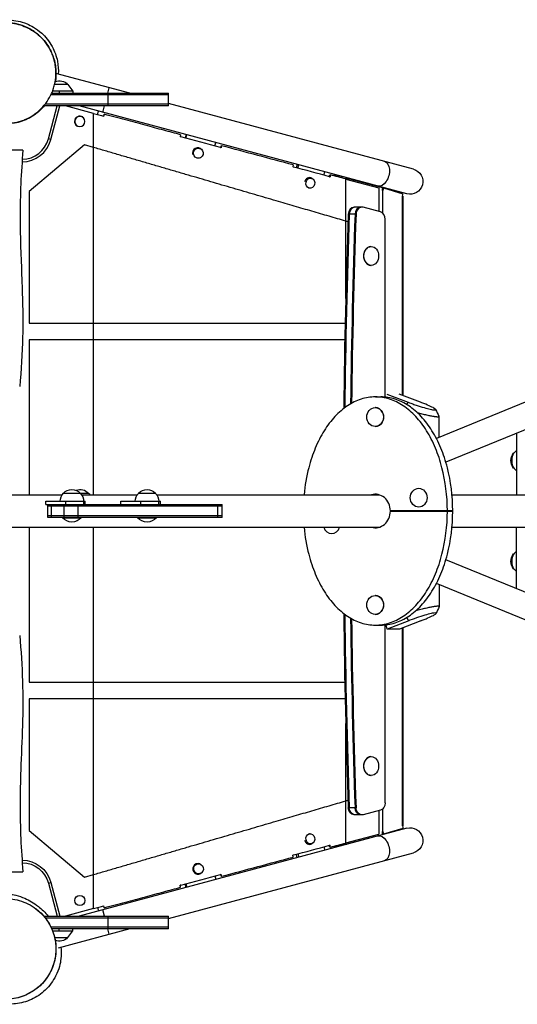
# Model space of a CAD drawing. Units: millimetres. Extents: x -1828 to 4139, y -504 to 1385.
# Drawn here: x 21 to 763, y -82 to 1385 of the extents above; entities that cross this region are included whole.
import ezdxf

# ---------------------------------------------------------------- set-up
doc = ezdxf.new("R2010")
doc.units = ezdxf.units.MM
doc.header["$LTSCALE"] = 20
doc.layers.add('2d', color=230, linetype='Continuous')

msp = doc.modelspace()

# ---------------------------------------------------------------- linework, layer by layer
at = {"layer": '2d'}
for p, q in [((75, 1304.6), (75, 1304.6)), ((185.4, 1275), (75.1, 1304.5)), ((100, 1278), (70, 1278)), ((73, 1288), (73, 1288)), ((92.8, 1288), (73.1, 1288)), ((80, 1278), (80, 1275)), ((92.8, 1288), (100, 1278)), ((100, 1278), (100, 1275)), ((152.4, 1275), (154.6, 1283.2)), ((242.7, 1272.5), (67.7, 1272.5)), ((68.8, 1275), (242.7, 1275)), ((152.7, 1256), (152.7, 1275)), ((242.7, 1256), (242.7, 1275)), ((242.7, 1256), (56.9, 1256)), ((242.7, 1258.5), (58.9, 1258.5)), ((63.7, 1206.9), (76.8, 1256)), ((67.5, 1205.9), (81, 1256)), ((131, 1244.8), (89.1, 1256)), ((92.8, 1255), (93, 1256)), ((597.9, 1125.1), (109.5, 1256)), ((137.2, 1243.1), (138.6, 1248.2)), ((144.8, 1246.5), (147.3, 1256)), ((607.8, 1161.8), (242.7, 1259.6)), ((131, 676.7), (131, 1244.8)), ((67.5, 1205.9), (63.7, 1206.9)), ((268.9, 1213.3), (267.6, 1208.2)), ((268.7, 1207.9), (270, 1213)), ((25.9, 1190), (-24, 1190)), ((117.8, 1198), (35, 1128.5)), ((131, 1194.2), (117.8, 1198)), ((293.1, 1190.2), (292.7, 1190.7)), ((311.9, 1196.3), (313.3, 1201.4)), ((290, 1178.7), (289.4, 1178.4)), ((434.5, 1168.9), (433.1, 1163.9)), ((435.4, 1163.3), (436.8, 1168.3)), ((457.6, 1147.4), (456.2, 1148.3)), ((474.5, 1152.8), (475.8, 1157.8)), ((489.5, 1153.7), (489.1, 1152)), ((491.7, 1153.1), (491.2, 1151.4)), ((508.5, 1148.7), (491.7, 1153.1)), ((506.9, 969), (506.9, 1147.2)), ((507.2, 1147.1), (556.1, 1134)), ((507.2, 978.6), (507.2, 1147.1)), ((508, 1146.9), (508.5, 1148.7)), ((510.8, 1148.1), (561.6, 1134.4)), ((453.9, 1133.4), (452.7, 1133.4)), ((556.1, 1134), (556.1, 1098.8)), ((562.4, 1096.2), (562.4, 1130.1)), ((563.2, 1133.9), (591.9, 1125.3)), ((35, 1128.5), (35, 932.5)), ((591.8, 824.6), (591.8, 1121.4)), ((592, 1121.4), (591.8, 1121.4)), ((592, 1121.4), (592, 824.5)), ((531, 1105.2), (519.3, 1105.2)), ((559, 1098.1), (532.8, 1105)), ((522.4, 1094.7), (510.7, 1094.7)), ((565.9, 822.2), (565.9, 1087.3)), ((510.3, 1083.4), (507.2, 1084.3)), ((544.6, 1046.5), (544.9, 1046.5)), ((544.6, 1018.5), (544.9, 1018.5)), ((35, 932.5), (506.1, 932.5)), ((1016.6, 913.9), (642.1, 760.5)), ((505.5, 907.5), (35, 907.5)), ((35, 907.5), (35, 676.7)), ((1031, 878.7), (656.2, 725.2)), ((551.1, 822.5), (559.2, 822.5)), ((568.1, 826.6), (600.1, 814.5)), ((618.5, 814.5), (586.6, 826.5)), ((551.1, 806.5), (550.9, 806.5)), ((645.8, 793.5), (645.9, 762.1)), ((551.1, 778.5), (550.9, 778.5)), ((761.6, 768.4), (761.6, 676.7)), ((-9.8, 676.7), (84.4, 676.7)), ((86.3, 679), (123.7, 679)), ((113.2, 676.7), (196.4, 676.7)), ((198.3, 679), (223.3, 679)), ((225.1, 676.7), (556.9, 676.7)), ((615.9, 686.3), (615.7, 686.3)), ((665.3, 676.7), (1239.7, 676.7)), ((59.9, 667), (118.8, 667)), ((59.9, 662), (59.9, 667)), ((59.9, 662), (322.6, 662)), ((62.8, 643), (62.8, 662)), ((68.3, 643), (68.3, 662)), ((87.5, 643), (87.5, 662)), ((89.8, 662), (89.8, 667)), ((108.2, 643), (108.2, 662)), ((116.7, 662), (116.7, 667)), ((118.8, 662), (118.8, 667)), ((171.9, 667), (230.8, 667)), ((171.9, 662), (171.9, 667)), ((201.8, 662), (201.8, 667)), ((228.6, 662), (228.6, 667)), ((230.8, 662), (230.8, 667)), ((316.2, 643), (316.2, 662)), ((322.6, 643), (322.6, 662)), ((322.6, 659.5), (62.8, 659.5)), ((322.6, 645.5), (62.8, 645.5)), ((666.4, 652.8), (573.4, 652.8)), ((573.4, 652.3), (666.4, 652.3)), ((615.9, 658.3), (615.7, 658.3)), ((322.6, 643), (62.8, 643)), ((84.8, 643), (84.8, 642.5)), ((84.8, 642.5), (112.8, 642.5)), ((112.8, 643), (112.8, 642.5)), ((196.8, 643), (196.8, 642.5)), ((196.8, 642.5), (224.8, 642.5)), ((224.8, 643), (224.8, 642.5)), ((-10.9, 628.4), (556.9, 628.4)), ((35, 628.4), (35, 397.5)), ((131, 60.2), (131, 628.4)), ((486.3, 618.8), (486, 618.8)), ((665.3, 628.4), (1239.7, 628.4)), ((761.6, 536.6), (761.6, 628.4)), ((1030.9, 426.3), (656.1, 579.7)), ((1016.5, 391.1), (642, 544.4)), ((646.3, 542.7), (646.4, 510.2)), ((551.1, 526.5), (550.9, 526.5)), ((551.1, 498.5), (550.9, 498.5)), ((600.8, 489), (568.6, 476.7)), ((619.1, 489), (586.9, 476.7)), ((551.1, 482.5), (559.2, 482.5)), ((565.9, 217.7), (565.9, 482.8)), ((568.6, 476.7), (567.2, 483)), ((586.9, 476.7), (568.6, 476.7)), ((591.8, 183.6), (591.8, 478.6)), ((592, 478.6), (592, 183.6)), ((35, 397.5), (505.5, 397.5)), ((506.1, 372.5), (35, 372.5)), ((35, 372.5), (35, 176.5)), ((506.9, 157.8), (506.9, 336)), ((507.2, 157.9), (507.2, 326.4)), ((544.6, 286.5), (544.9, 286.5)), ((544.6, 258.5), (544.9, 258.5)), ((507.2, 220.7), (510.3, 221.6)), ((522.4, 210.3), (510.7, 210.3)), ((559, 206.9), (532.8, 200)), ((556.1, 206.2), (556.1, 171)), ((562.4, 174.9), (562.4, 208.8)), ((531, 199.8), (519.3, 199.8)), ((35, 176.5), (117.8, 107)), ((597.9, 179.9), (109.5, 49)), ((591.9, 179.7), (563.2, 171.1)), ((591.8, 183.6), (592, 183.6)), ((453.9, 171.6), (452.7, 171.6)), ((507.2, 157.9), (556.1, 171)), ((510.8, 156.9), (561.6, 170.6)), ((457.6, 157.6), (456.2, 156.7)), ((474.5, 152.2), (475.8, 147.2)), ((489.5, 151.3), (489.1, 153)), ((491.7, 151.9), (491.2, 153.6)), ((508.5, 156.3), (491.7, 151.9)), ((508, 158.1), (508.5, 156.3)), ((242.7, 45.4), (607.8, 143.2)), ((434.5, 136.1), (433.1, 141.1)), ((435.4, 141.7), (436.8, 136.7)), ((290.3, 126.4), (289.7, 126.7)), ((-24, 115), (25.9, 115)), ((117.8, 107), (131, 110.8)), ((293.4, 114.9), (293, 114.3)), ((311.9, 108.7), (313.3, 103.6)), ((63.7, 98.1), (67.5, 99.1)), ((63.7, 98.1), (76.8, 49)), ((67.5, 99.1), (81, 49)), ((268.9, 91.7), (267.6, 96.8)), ((268.7, 97.1), (270, 92)), ((131, 60.2), (89.1, 49)), ((137.2, 61.9), (138.6, 56.8)), ((56.8, 49), (242.7, 49)), ((58.9, 46.5), (242.7, 46.5)), ((92.8, 50), (93, 49)), ((147.3, 49), (144.8, 58.5)), ((152.7, 30), (152.7, 49)), ((242.7, 30), (242.7, 49)), ((242.7, 32.5), (67.6, 32.5)), ((242.7, 30), (68.8, 30)), ((185.4, 30), (78.2, 1.3)), ((80, 27), (80, 30)), ((100, 27), (100, 30)), ((154.6, 21.8), (152.4, 30)), ((70, 27), (100, 27)), ((73.1, 17), (92.8, 17)), ((92.8, 17), (100, 27))]:
    msp.add_line(p, q, dxfattribs=at)
msp.add_circle((110.6, 72.1), 7.5, dxfattribs=at)
at = {"layer": '2d', "extrusion": (0, 0, -1)}
for centre, radius, start, end in [((-80, 1276.5), 17, 69.3107, 137.3321), ((-602.9, 1143.5), 19, 105, 285), ((-770.1, 727.6), 17, 319.2916, 40.7084), ((-98.3, 666.8), 17, 0.6413, 45.8135), ((-98.8, 667.5), 17, 42.6679, 137.3321), ((-111.2, 667.5), 17, 68.6639, 137.3321), ((-99.3, 666.8), 17, 134.1865, 179.3587), ((-111.7, 666.8), 17, 134.1865, 144.631), ((-210.3, 666.8), 17, 0.6413, 45.8135), ((-210.8, 667.5), 17, 42.6679, 137.3321), ((-211.3, 666.8), 17, 134.1865, 179.3587), ((-98.8, 654.3), 18.3, 220.1905, 319.8095), ((-210.8, 654.3), 18.3, 220.1905, 319.8095), ((-770.1, 577.4), 17, 319.2916, 40.7084), ((-602.9, 161.5), 19, 75, 255), ((-24.1, 87.5), 45, 90.594, 165), ((-24.1, 87.5), 41, 91.0584, 165), ((-80, 28.5), 17, 222.6679, 290.8565)]:
    msp.add_arc(centre, radius, start, end, dxfattribs=at)
at = {"layer": '2d'}
for radius, start in [(45, 270.5892), (41, 271.0545)]:
    msp.add_arc((24.1, 1217.5), radius, start, 345, dxfattribs=at)
for centre, major_axis, ratio, start_param, end_param in [((110.6, 1232.9), (4.32, 6.73), 0.999932, 0, 3.141593), ((110.7, 1232.9), (4.05, 6.31), 0.999932, -1.000431, 5.282754), ((286.5, 1185.8), (2.07, 7.73), 0.97437, 5.63769, 8.465499), ((452.5, 1141.3), (2.07, 7.73), 0.878817, 6.024509, 7.871337), ((511.3, 1147.8), (21.7, -5.8), 0.003155, 2.691473, 3.141593), ((519.3, 1094.2), (0, 11), 0.788011, 0, 1.526859), ((520.9, 1094.2), (0, 11), 0.788011, 0, 1.526859), ((529.5, 1094.2), (0, 11), 0.788011, 0, 1.526859), ((531, 1094.2), (0, 11), 0.788011, 6.077865, 7.810044), ((8436.6, 652.5), (0, 10067.9), 0.788011, 1.526859, 1.555623), ((8438.2, 652.5), (0, 10067.9), 0.788011, 1.526859, 1.555506), ((8446.8, 652.5), (0, 10067.9), 0.788011, 1.526859, 1.554938), ((8448.3, 652.5), (0, 10067.9), 0.788011, 1.526859, 1.554851), ((557.2, 1087.3), (0, 11), 0.788011, 4.712389, 6.077865), ((544.6, 1032.5), (0, 14), 0.788011, 0, 3.141593), ((551.1, 792.5), (0, -14), 0.894081, 0, 3.141593), ((759.8, 727.6), (0, 12.5), 0.447906, 0.341671, 2.799922), ((759.8, 727.6), (0, 12.3), 0.447906, 0.541474, 2.600119), ((551.1, 652.5), (0, -25), 0.894081, 1.580796, 3.403105), ((559.2, 652.5), (0, -25), 0.894081, 3.322933, 3.403105), ((551.1, 652.5), (0, -25), 0.894081, 6.021673, 7.843981), ((559.2, 652.5), (0, -27.5), 0.894081, 1.561705, 1.579887), ((593.4, 663.3), (0, -11), 0.894081, 0, 0.302665), ((646.5, 663.3), (0, -11), 0.894081, 5.98052, 6.283185), ((650.5, 663.3), (0, -11), 0.894081, 5.98052, 6.283185), ((486, 632.8), (0, -14), 0.894081, 5.032093, 7.534277), ((559.2, 652.5), (0, -25), 0.894081, 6.021673, 6.101845), ((759.8, 577.4), (0, 12.5), 0.447906, 0.341671, 2.799922), ((759.8, 577.4), (0, 12.3), 0.447906, 0.541474, 2.600119), ((551.1, 512.5), (0, -14), 0.894081, 0, 3.141593), ((8436.6, 652.5), (0, 10067.9), 0.788011, 1.585969, 1.614733), ((8438.2, 652.5), (0, 10067.9), 0.788011, 1.586086, 1.614733), ((8446.8, 652.5), (0, 10067.9), 0.788011, 1.586655, 1.614733), ((8448.3, 652.5), (0, 10067.9), 0.788011, 1.586742, 1.614733), ((544.6, 272.5), (0, 14), 0.788011, 0, 3.141593), ((452.5, 163.7), (-2.07, 7.73), 0.878817, 1.553441, 3.400269), ((286.8, 119.3), (-2.07, 7.73), 0.97437, 5.63769, 10.070273)]:
    msp.add_ellipse(centre, major_axis=major_axis, ratio=ratio, start_param=start_param, end_param=end_param, dxfattribs=at)
for centre, major_axis, ratio in [((287.3, 1185.6), (1.94, 7.24), 0.97437), ((454.1, 1140.9), (1.94, 7.24), 0.878817), ((544.9, 1032.5), (0, 14), 0.788011), ((550.9, 792.5), (0, -14), 0.894081), ((615.7, 672.3), (0, -14), 0.894081), ((550.9, 512.5), (0, -14), 0.894081), ((544.9, 272.5), (0, 14), 0.788011), ((454.1, 164.1), (-1.94, 7.24), 0.878817), ((287.6, 119.5), (-1.94, 7.24), 0.97437)]:
    msp.add_ellipse(centre, major_axis=major_axis, ratio=ratio, dxfattribs=at)
at = {"layer": '2d', "extrusion": (0, 0, -1)}
for centre, major_axis, ratio, start_param, end_param in [((559.6, 1155.1), (4.9, 18.4), 0.626956, 0, 3.141593), ((519.3, 210.8), (0, -11), 0.788011, 0, 1.526859), ((520.9, 210.8), (0, -11), 0.788011, 0, 1.526859), ((529.5, 210.8), (0, -11), 0.788011, 0, 1.526859), ((531, 210.8), (0, -11), 0.788011, 6.077865, 7.810044), ((557.2, 217.7), (0, -11), 0.788011, 4.712389, 6.077865), ((559.6, 149.9), (-4.9, 18.4), 0.626956, 0, 3.141593), ((511.3, 157.2), (21.7, 5.8), 0.003155, 2.691473, 3.141593)]:
    msp.add_ellipse(centre, major_axis=major_axis, ratio=ratio, start_param=start_param, end_param=end_param, dxfattribs=at)
at = {"layer": '2d'}
for points, knots in [([(-66.3, 1265.5), (-68.4, 1268.6), (-70.4, 1272.5), (-75.7, 1284.8), (-79, 1295.4), (-78.7, 1316.9), (-77.2, 1325.8), (-71.2, 1342), (-67, 1349.3), (-57.2, 1361.5), (-51.5, 1366.5), (-42.2, 1373.1), (-38.1, 1375.3), (-30.4, 1378.8), (-26.9, 1380.1), (-19.8, 1382.2), (-16.5, 1382.8), (-9.2, 1384), (-5.6, 1384.3), (4, 1384.5), (9.4, 1384.5), (22.3, 1381.5), (26.5, 1380.4), (37.6, 1375.8), (45.2, 1372), (59.2, 1359.4), (64.9, 1352.6), (73.1, 1337.7), (75.8, 1330.2), (78.5, 1316.2), (78.8, 1309.7), (78.5, 1303.6)], [116.535627, 116.535627, 116.535627, 116.535627, 122.721847, 122.721847, 132.087596, 132.087596, 137.58117, 137.58117, 142.466159, 142.466159, 147.324614, 147.324614, 151.851495, 151.851495, 157.19713, 157.19713, 164.283095, 164.283095, 174.49573, 174.49573, 191.426869, 191.426869, 197.638882, 197.638882, 204.065886, 204.065886, 208.128362, 208.128362, 211.453952, 211.453952, 214.315967, 214.315967, 214.315967, 214.315967]), ([(-54.1, 1357), (-52.6, 1358.5), (-51.1, 1360), (-43.4, 1366.7), (-36.3, 1371.1), (-21.3, 1377.4), (-13.2, 1379.3), (3, 1380.4), (11.3, 1379.6), (27, 1375.4), (34.6, 1372), (48.2, 1363), (54.3, 1357.4), (61.8, 1347.8), (64, 1344.4), (66.9, 1339), (67.8, 1337.2), (69.2, 1334), (69.8, 1332.5), (70.3, 1331.1), (70.4, 1331), (70.4, 1330.9), (70.4, 1330.9), (70.4, 1330.9), (70.4, 1330.9), (70.5, 1330.6), (70.4, 1330.9), (70.4, 1330.9), (70.4, 1330.9), (70.4, 1330.9), (70.4, 1330.9), (70.4, 1330.9), (70.4, 1330.9), (70.4, 1330.9), (70.4, 1330.9), (70.4, 1330.9)], [1.797468, 1.797468, 1.797468, 1.797468, 2.431015, 2.431015, 4.869085, 4.869085, 7.306986, 7.306986, 9.744891, 9.744891, 12.182794, 12.182794, 14.620696, 14.620696, 15.827831, 15.827831, 16.43798, 16.43798, 16.895433, 16.895433, 16.916867, 16.916867, 16.918743, 16.918743, 16.919686, 16.919686, 17.04011, 17.04011, 17.224171, 17.224171, 17.776355, 17.776355, 19.432908, 19.432908, 21.966615, 21.966615, 21.966615, 21.966615]), ([(53, 1252), (56.3, 1255.3), (59.2, 1258.8), (64.4, 1266.3), (66.6, 1270.3), (69, 1275.6), (69.4, 1276.6), (70.1, 1278.3), (70.3, 1278.8), (70.7, 1279.9), (70.9, 1280.5), (71.8, 1283.3), (72.5, 1285.6), (74.1, 1292.5), (74.7, 1297.2), (75, 1304.5), (75, 1306.9), (74.8, 1310.7), (74.7, 1311.9), (74.4, 1314.4), (74.3, 1315.6), (73.7, 1319.3), (73.1, 1321.8), (71.9, 1326.6), (71.1, 1329.1), (69.7, 1332.7), (69.2, 1333.9), (68.2, 1336.3), (67.6, 1337.5), (65.9, 1341), (64.6, 1343.2), (61.7, 1347.6), (60.2, 1349.8), (57.8, 1352.9), (56.9, 1353.9), (55.6, 1355.4), (55.1, 1355.9), (54.2, 1356.8), (53.7, 1357.3), (51.4, 1359.7), (49.4, 1361.5), (45.3, 1364.8), (43.2, 1366.4), (39.9, 1368.5), (38.8, 1369.2), (36.5, 1370.5), (35.3, 1371.2), (31.8, 1373), (29.4, 1374), (24.6, 1375.9), (22.2, 1376.7), (18.5, 1377.7), (17.3, 1378), (14.8, 1378.5), (13.5, 1378.8), (9.8, 1379.4), (7.3, 1379.7), (2.4, 1380), (-0.1, 1380), (-3.8, 1379.9), (-5, 1379.8), (-7.4, 1379.6), (-8.6, 1379.5), (-12.2, 1379), (-14.6, 1378.6), (-19.2, 1377.5), (-21.5, 1376.9), (-24.8, 1375.8), (-26, 1375.4), (-28.2, 1374.5), (-29.2, 1374.1), (-34.6, 1371.7), (-38.6, 1369.4), (-44.3, 1365.5), (-46.2, 1364.2), (-48.8, 1362), (-49.7, 1361.2), (-51.4, 1359.6), (-52.2, 1358.8), (-53, 1358)], [0, 0, 0, 0, 0.0156972, 0.0156972, 0.0313945, 0.0313945, 0.0353188, 0.0353188, 0.0372809, 0.0372809, 0.0392431, 0.0392431, 0.0470917, 0.0470917, 0.0627889, 0.0627889, 0.0706376, 0.0706376, 0.0745619, 0.0745619, 0.0784862, 0.0784862, 0.0863348, 0.0863348, 0.0941834, 0.0941834, 0.0981077, 0.0981077, 0.102032, 0.102032, 0.1098807, 0.1098807, 0.1177293, 0.1177293, 0.1216536, 0.1216536, 0.1236157, 0.1236157, 0.1255779, 0.1255779, 0.1334265, 0.1334265, 0.1412751, 0.1412751, 0.1451994, 0.1451994, 0.1491237, 0.1491237, 0.1569724, 0.1569724, 0.164821, 0.164821, 0.1687453, 0.1687453, 0.1726696, 0.1726696, 0.1805182, 0.1805182, 0.1883668, 0.1883668, 0.1922911, 0.1922911, 0.1962155, 0.1962155, 0.2040641, 0.2040641, 0.2119127, 0.2119127, 0.215837, 0.215837, 0.2197613, 0.2197613, 0.2354585, 0.2354585, 0.2433072, 0.2433072, 0.2472315, 0.2472315, 0.2511558, 0.2511558, 0.2511558, 0.2511558]), ([(-53, 1358), (-56.3, 1354.8), (-59.2, 1351.3), (-63.1, 1345.6), (-64.3, 1343.7), (-66, 1340.6), (-66.6, 1339.6), (-67.6, 1337.5), (-68.1, 1336.5), (-70.5, 1331.1), (-72, 1326.7), (-73.6, 1319.8), (-74, 1317.5), (-74.6, 1312.7), (-74.9, 1310.3), (-75.1, 1302.9), (-74.8, 1298), (-73.7, 1290.7), (-73.1, 1288.2), (-72.2, 1284.6), (-71.8, 1283.3), (-71.2, 1281.5), (-71, 1280.9), (-70.6, 1279.7), (-70.4, 1279.1), (-69.2, 1276), (-68.2, 1273.7), (-65.9, 1269), (-64.6, 1266.8), (-61.8, 1262.4), (-60.2, 1260.2), (-58.1, 1257.6), (-57.7, 1257.1), (-56.9, 1256.1), (-56.4, 1255.6), (-55.1, 1254.1), (-54.2, 1253.1), (-51.4, 1250.3), (-49.4, 1248.5), (-45.3, 1245.2), (-43.2, 1243.6), (-38.7, 1240.7), (-36.5, 1239.4), (-31.8, 1237), (-29.5, 1236), (-25.9, 1234.6), (-24.6, 1234.2), (-22.2, 1233.4), (-21, 1233), (-17.2, 1232), (-14.8, 1231.4), (-9.8, 1230.6), (-7.3, 1230.3), (-3.6, 1230.1), (-2.4, 1230), (0.1, 1230), (1.3, 1230), (7.5, 1230.2), (12.2, 1230.9), (18, 1232.2), (19.2, 1232.5), (21.5, 1233.1), (22.6, 1233.5), (26, 1234.6), (28.2, 1235.5), (34.5, 1238.3), (38.6, 1240.5), (43.3, 1243.8), (44.3, 1244.5), (46.1, 1245.9), (47, 1246.6), (48.8, 1248.1), (49.7, 1248.8), (51, 1250), (51.6, 1250.6), (52.2, 1251.2), (52.6, 1251.6), (52.8, 1251.8), (53, 1252)], [0.2511558, 0.2511558, 0.2511558, 0.2511558, 0.2668125, 0.2668125, 0.2746409, 0.2746409, 0.2785551, 0.2785551, 0.2824693, 0.2824693, 0.298126, 0.298126, 0.3059544, 0.3059544, 0.3137828, 0.3137828, 0.3294395, 0.3294395, 0.3372679, 0.3372679, 0.3411821, 0.3411821, 0.3431392, 0.3431392, 0.3450963, 0.3450963, 0.3529247, 0.3529247, 0.360753, 0.360753, 0.3685814, 0.3685814, 0.3705385, 0.3705385, 0.3724956, 0.3724956, 0.3764098, 0.3764098, 0.3842382, 0.3842382, 0.3920665, 0.3920665, 0.3998949, 0.3998949, 0.4077233, 0.4077233, 0.4116375, 0.4116375, 0.4155517, 0.4155517, 0.42338, 0.42338, 0.4312084, 0.4312084, 0.4351226, 0.4351226, 0.4390368, 0.4390368, 0.4546936, 0.4546936, 0.4586077, 0.4586077, 0.4625219, 0.4625219, 0.4703503, 0.4703503, 0.4860071, 0.4860071, 0.4899212, 0.4899212, 0.4938354, 0.4938354, 0.4977496, 0.4977496, 0.4997067, 0.5006853, 0.5006853, 0.5016638, 0.5016638, 0.5016638, 0.5016638]), ([(70.4, 1330.9), (70.4, 1330.9), (70.4, 1330.9), (70.4, 1330.9), (70.4, 1330.9), (70.4, 1330.9), (70.4, 1330.9), (70.4, 1330.9), (70.4, 1330.9), (70.8, 1329.8), (71.3, 1328.3), (72.9, 1323.1), (74.4, 1319.3), (75.2, 1305), (75.4, 1299.6), (74.2, 1292.3)], [10.673774, 10.673774, 10.673774, 10.673774, 10.733108, 10.733108, 11.221571, 11.221571, 12.68696, 12.68696, 17.083213, 17.083213, 28.449858, 28.449858, 44.080979, 44.080979, 50.276819, 50.276819, 50.276819, 50.276819]), ([(57.5, 1256), (56.1, 1254.4), (54.6, 1252.7), (48, 1246.1), (41.9, 1241.5), (28.3, 1234.2), (20.7, 1231.7), (6.3, 1229.1), (-0.4, 1228.9), (-12.1, 1229.8), (-17, 1230.9), (-25.6, 1233.4), (-29.1, 1234.8), (-34.7, 1237.4), (-36.8, 1238.5), (-38.6, 1239.5)], [58.499228, 58.499228, 58.499228, 58.499228, 59.555532, 59.555532, 63.002932, 63.002932, 66.799216, 66.799216, 70.589964, 70.589964, 74.502476, 74.502476, 78.891025, 78.891025, 83.136847, 83.136847, 83.136847, 83.136847]), ([(53.1, 1251.2), (53.1, 1251.2), (53.1, 1251.3), (53.2, 1251.6), (53.1, 1251.9), (53, 1252), (53, 1252), (53, 1252)], [0.8109466, 0.8109466, 0.8109466, 0.8109466, 0.8467028, 0.8467028, 0.9622653, 0.9622653, 0.9717553, 0.9717553, 0.9717553, 0.9717553]), ([(57.8, 1256), (57.2, 1255.3), (56.6, 1254.7), (55.4, 1253.5), (54.9, 1253.1), (54.5, 1252.6)], [227.686497, 227.686497, 227.686497, 227.686497, 229.164841, 229.164841, 230.464246, 230.464246, 230.464246, 230.464246]), ([(56, 1254.1), (56.1, 1254.2), (56.2, 1254.4), (56.5, 1254.7), (56.5, 1254.8), (56.6, 1255)], [0.1890763, 0.1890763, 0.1890763, 0.1890763, 0.21108405, 0.21108405, 0.23558678, 0.23558678, 0.23558678, 0.23558678]), ([(131, 1244.8), (133.7, 1244), (136.4, 1243.3), (141.6, 1242), (144, 1241.3), (146.4, 1240.7)], [0, 0, 0, 0, 8.451039, 8.451039, 15.898575, 15.898575, 15.898575, 15.898575]), ([(146.3, 1240.7), (146.4, 1241), (146.5, 1241.3), (146.7, 1242.3), (146.9, 1242.9), (147.1, 1243.6)], [-2.984624, -2.984624, -2.984624, -2.984624, -1.998547, -1.998547, 0, 0, 0, 0]), ([(147.1, 1243.6), (147, 1242.9), (146.8, 1242.3), (146.5, 1241.3), (146.4, 1241), (146.4, 1240.7)], [-3.997888, -3.997888, -3.997888, -3.997888, -1.998944, -1.998944, -1.000938, -1.000938, -1.000938, -1.000938]), ([(260.8, 1213.1), (252.8, 1215.3), (244.4, 1217.6), (226.8, 1222.2), (217.7, 1224.7), (198.8, 1229.8), (188.9, 1232.4), (168.6, 1237.8), (158, 1240.6), (147.1, 1243.6)], [0, 0, 0, 0, 0.25, 0.25, 0.5, 0.5, 0.75, 0.75, 1, 1, 1, 1]), ([(260.8, 1213.1), (260.6, 1212.5), (260.5, 1211.9), (260.2, 1210.9), (260.1, 1210.6), (260, 1210.2)], [0, 0, 0, 0, 2.000503, 2.000503, 3.000283, 3.000283, 3.000283, 3.000283]), ([(25.9, 1190), (23.1, 1156.8), (21.5, 1123.4), (21.6, 1061.4), (22.8, 1033), (25.1, 973.8), (26.1, 942.9), (24.7, 887.3), (23.1, 862.4), (21, 838)], [0, 0, 0, 0, 10.009276, 10.009276, 18.579996, 18.579996, 27.81329, 27.81329, 35.295597, 35.295597, 35.295597, 35.295597]), ([(320.7, 1194), (320.8, 1194.2), (320.8, 1194.5), (321.1, 1195.4), (321.2, 1196.1), (321.4, 1196.7)], [-2.85194, -2.85194, -2.85194, -2.85194, -2.00022, -2.00022, 0, 0, 0, 0]), ([(322, 1196.7), (321.8, 1196.1), (321.6, 1195.4), (321.4, 1194.5), (321.3, 1194.1), (321.2, 1193.8)], [-4.001196, -4.001196, -4.001196, -4.001196, -2.000598, -2.000598, -1.000912, -1.000912, -1.000912, -1.000912]), ([(428.6, 1168.2), (411.3, 1172.8), (393.8, 1177.5), (358.1, 1187), (340.1, 1191.8), (322, 1196.7)], [0, 0, 0, 0, 0.5, 0.5, 1, 1, 1, 1]), ([(428.6, 1168.2), (428.5, 1167.5), (428.4, 1166.9), (428.1, 1165.9), (428.1, 1165.6), (428, 1165.2)], [0, 0, 0, 0, 2.000446, 2.000446, 3.000232, 3.000232, 3.000232, 3.000232]), ([(482.6, 1150.6), (482.6, 1150.9), (482.7, 1151.1), (482.8, 1152), (483, 1152.6), (483.1, 1153.3)], [-2.720739, -2.720739, -2.720739, -2.720739, -2.000213, -2.000213, 0, 0, 0, 0]), ([(484.2, 1153.3), (484, 1152.6), (483.9, 1152), (483.7, 1151), (483.6, 1150.7), (483.6, 1150.4)], [-4.001048, -4.001048, -4.001048, -4.001048, -2.000524, -2.000524, -1.000815, -1.000815, -1.000815, -1.000815]), ([(508.5, 1148.7), (508.8, 1148.7), (509, 1148.6), (509.8, 1148.4), (510.3, 1148.3), (510.8, 1148.1)], [-126.8967909, -126.8967909, -126.8967909, -126.8967909, -126.6336235, -126.6336235, -126.1399581, -126.1399581, -126.1399581, -126.1399581]), ([(510.4, 1146.2), (510.5, 1146.8), (510.6, 1147.4), (510.8, 1148.1), (510.8, 1148.1), (510.8, 1148.1)], [4.332309, 4.332309, 4.332309, 4.332309, 7.212981, 7.212981, 7.223581, 7.223581, 7.223581, 7.223581]), ([(562.8, 1130.1), (562.8, 1130.1), (562.8, 1130.2), (563, 1131.3), (563.1, 1132.4), (563.2, 1133.9)], [1.044728, 1.044728, 1.044728, 1.044728, 1.118488, 1.118488, 4.762456, 4.762456, 4.762456, 4.762456]), ([(658.4, 652.8), (658.4, 674.7), (654.3, 707.7), (641.2, 746.9), (628, 772.8), (611.7, 794.2), (593, 810.2), (572.5, 820.2), (551.1, 823.6), (529.6, 820.2), (509.2, 810.2), (490.5, 794.2), (474.2, 772.8), (461, 746.9), (450.3, 714.8), (446.1, 690.5), (444.9, 676.7)], [1.57228, 1.57228, 1.57228, 1.57228, 1.963495, 2.159845, 2.356194, 2.552544, 2.748894, 2.945243, 3.141593, 3.337942, 3.534292, 3.730641, 3.926991, 4.12334, 4.31969, 4.568548, 4.568548, 4.568548, 4.568548]), ([(666.4, 652.8), (666.4, 674.7), (662.3, 707.7), (649.3, 746.9), (636, 772.8), (619.8, 794.2), (601.1, 810.2), (580.6, 820.2), (566.3, 822.5), (559.2, 822.5)], [1.57228, 1.57228, 1.57228, 1.57228, 1.963495, 2.159845, 2.356194, 2.552544, 2.748894, 2.945243, 3.141593, 3.141593, 3.141593, 3.141593]), ([(600.1, 814.5), (600.7, 814.2), (601.3, 814), (603.2, 813.3), (604.3, 812.9), (607.5, 811.8), (609.6, 811), (615.9, 808.9), (619.9, 807.7), (627.1, 805.5), (630.3, 804.7), (635.5, 803.5), (637.5, 803.2), (640.3, 803), (641, 803.2), (640.9, 804), (640, 804.8), (636.8, 806.7), (634.3, 807.9), (628.1, 810.7), (624.4, 812.2), (619.6, 814.1), (619.1, 814.3), (618.5, 814.5)], [-204.808179, -204.808179, -204.808179, -204.808179, -201.338226, -201.338226, -196.849872, -196.849872, -188.004797, -188.004797, -171.196904, -171.196904, -155.409904, -155.409904, -140.189148, -140.189148, -124.820526, -124.820526, -108.602832, -108.602832, -91.23147, -91.23147, -73.135751, -73.135751, -70.085088, -70.085088, -70.085088, -70.085088]), ([(613.7, 799), (614.7, 798.7), (615.7, 798.5), (618, 797.9), (619.3, 797.6), (621.7, 797), (622.9, 796.7), (625.2, 796.2), (626.4, 795.9), (628.6, 795.5), (629.6, 795.2), (631.6, 794.8), (632.6, 794.6), (634.4, 794.3), (635.3, 794.1), (637, 793.8), (637.7, 793.7), (638.8, 793.5), (639.2, 793.5), (640.2, 793.3), (640.8, 793.2), (642, 793.1), (642.5, 793.1), (643.4, 793), (643.8, 793), (644.5, 793), (644.8, 793), (645.3, 793.1), (645.5, 793.1), (645.7, 793.3), (645.8, 793.4), (645.8, 793.5), (645.8, 793.6), (645.8, 793.6)], [69.277017, 69.277017, 69.277017, 69.277017, 72.335417, 72.335417, 76.15122, 76.15122, 79.922262, 79.922262, 83.651643, 83.651643, 87.334597, 87.334597, 90.978783, 90.978783, 94.581705, 94.581705, 98.15385, 98.15385, 99.925148, 99.925148, 103.456316, 103.456316, 106.977157, 106.977157, 110.483291, 110.483291, 113.995497, 113.995497, 117.506649, 117.506649, 121.038456, 121.038456, 122.984128, 122.984128, 122.984128, 122.984128]), ([(761.6, 742.4), (761.1, 742.2), (760.7, 741.9), (759.6, 741), (758.9, 740.4), (757.8, 739.3), (757.4, 738.7), (757, 738.2)], [1.8460581, 1.8460581, 1.8460581, 1.8460581, 1.8979234, 1.8979234, 2.0050967, 2.0050967, 2.1122699, 2.1122699, 2.1122699, 2.1122699]), ([(757, 717), (757.4, 716.5), (757.8, 715.9), (758.9, 714.7), (759.6, 714.1), (760.7, 713.3), (761.1, 713), (761.6, 712.7)], [4.1709154, 4.1709154, 4.1709154, 4.1709154, 4.2780886, 4.2780886, 4.3852619, 4.3852619, 4.4371272, 4.4371272, 4.4371272, 4.4371272]), ([(444.9, 628.4), (446.1, 614.5), (450.3, 590.2), (461, 558.1), (474.2, 532.2), (490.5, 510.8), (509.2, 494.8), (529.6, 484.8), (551.1, 481.4), (572.5, 484.8), (593, 494.8), (611.7, 510.8), (628, 532.2), (641.2, 558.1), (654.3, 597.3), (658.4, 630.3), (658.4, 652.3)], [1.714638, 1.714638, 1.714638, 1.714638, 1.963495, 2.159845, 2.356194, 2.552544, 2.748894, 2.945243, 3.141593, 3.337942, 3.534292, 3.730641, 3.926991, 4.12334, 4.31969, 4.710905, 4.710905, 4.710905, 4.710905]), ([(559.2, 482.5), (566.3, 482.5), (580.6, 484.8), (601.1, 494.8), (619.8, 510.8), (636, 532.2), (649.3, 558.1), (662.3, 597.3), (666.4, 630.3), (666.4, 652.3)], [3.141593, 3.141593, 3.141593, 3.141593, 3.337942, 3.534292, 3.730641, 3.926991, 4.12334, 4.31969, 4.710905, 4.710905, 4.710905, 4.710905]), ([(761.6, 592.3), (761.1, 592), (760.7, 591.7), (759.6, 590.9), (758.9, 590.3), (757.8, 589.1), (757.4, 588.5), (757, 588)], [1.8460581, 1.8460581, 1.8460581, 1.8460581, 1.8979234, 1.8979234, 2.0050967, 2.0050967, 2.1122699, 2.1122699, 2.1122699, 2.1122699]), ([(757, 566.8), (757.4, 566.3), (757.8, 565.7), (758.9, 564.6), (759.6, 564), (760.7, 563.1), (761.1, 562.8), (761.6, 562.6)], [4.1709154, 4.1709154, 4.1709154, 4.1709154, 4.2780886, 4.2780886, 4.3852619, 4.3852619, 4.4371272, 4.4371272, 4.4371272, 4.4371272]), ([(619.1, 489), (619.8, 489.3), (620.3, 489.5), (622.1, 490.2), (623.1, 490.6), (626, 491.7), (627.8, 492.5), (632.7, 494.6), (635.5, 495.9), (639.4, 498.1), (640.7, 498.9), (641.8, 500.1), (641.6, 500.5), (639.8, 500.7), (638.2, 500.5), (633.7, 499.6), (630.8, 498.9), (623.8, 496.9), (619.8, 495.7), (611.3, 492.9), (606.8, 491.3), (601.9, 489.4), (601.4, 489.3), (600.8, 489)], [-204.344734, -204.344734, -204.344734, -204.344734, -200.893274, -200.893274, -196.420536, -196.420536, -187.606161, -187.606161, -170.856505, -170.856505, -155.124226, -155.124226, -139.956356, -139.956356, -124.6413, -124.6413, -108.48026, -108.48026, -91.169587, -91.169587, -73.13695, -73.13695, -70.092144, -70.092144, -70.092144, -70.092144]), ([(646.4, 510), (646.4, 510), (646.4, 510.1), (646.4, 510.1), (646.4, 510.2), (646.4, 510.3), (646.3, 510.4), (646, 510.6), (645.8, 510.6), (645.3, 510.7), (644.9, 510.7), (644.2, 510.7), (643.8, 510.6), (642.8, 510.6), (642.3, 510.5), (641.1, 510.4), (640.5, 510.3), (639.1, 510.1), (638.3, 510), (636.8, 509.7), (635.9, 509.5), (634.1, 509.2), (633.2, 509), (631.3, 508.6), (630.3, 508.4), (628.2, 507.9), (627.1, 507.7), (624.8, 507.2), (623.6, 506.9), (621.3, 506.3), (620, 506), (617.5, 505.4), (616.3, 505.1), (613.7, 504.4), (612.4, 504.1), (611.2, 503.7)], [97.389938, 97.389938, 97.389938, 97.389938, 98.173655, 98.173655, 99.945702, 99.945702, 103.47836, 103.47836, 107.000688, 107.000688, 110.5083, 110.5083, 114.021987, 114.021987, 117.534617, 117.534617, 121.067909, 121.067909, 124.613754, 124.613754, 128.191734, 128.191734, 131.795331, 131.795331, 135.439876, 135.439876, 139.119473, 139.119473, 142.844539, 142.844539, 146.608469, 146.608469, 150.416665, 150.416665, 154.17133, 154.17133, 154.17133, 154.17133]), ([(21, 467), (22.9, 444.6), (24.5, 421.8), (25.9, 377), (25.7, 354.8), (24.4, 310.7), (23.4, 288.7), (21.5, 232.6), (21.1, 198.3), (23.4, 147.8), (24.5, 131.4), (25.9, 115)], [0, 0, 0, 0, 6.860906, 6.860906, 13.487081, 13.487081, 20.111842, 20.111842, 30.366606, 30.366606, 35.298822, 35.298822, 35.298822, 35.298822]), ([(591.8, 183.6), (591.9, 181.9), (591.9, 181), (591.9, 179.7), (591.9, 179.7), (591.9, 179.7)], [1.347659, 1.347659, 1.347659, 1.347659, 7.211528, 7.211528, 7.251061, 7.251061, 7.251061, 7.251061]), ([(561.1, 174.8), (561.3, 173.1), (561.4, 172.2), (561.5, 170.7), (561.5, 170.6), (561.6, 170.6)], [1.463689, 1.463689, 1.463689, 1.463689, 7.943763, 7.943763, 8.34031, 8.34031, 8.34031, 8.34031]), ([(483.1, 151.7), (483, 152.4), (482.8, 153), (482.7, 153.9), (482.6, 154.1), (482.6, 154.4)], [-4.000427, -4.000427, -4.000427, -4.000427, -2.000213, -2.000213, -1.279687, -1.279687, -1.279687, -1.279687]), ([(484.2, 151.7), (484, 152.4), (483.9, 153), (483.7, 154), (483.6, 154.3), (483.6, 154.6)], [0, 0, 0, 0, 2.000524, 2.000524, 3.000233, 3.000233, 3.000233, 3.000233]), ([(322, 108.3), (340.2, 113.2), (358.3, 118), (393.9, 127.5), (411.4, 132.2), (428.6, 136.8)], [0, 0, 0, 0, 0.5, 0.5, 1, 1, 1, 1]), ([(428.6, 136.8), (428.5, 137.5), (428.4, 138.1), (428.1, 139.1), (428.1, 139.4), (428, 139.8)], [-4.000893, -4.000893, -4.000893, -4.000893, -2.000447, -2.000447, -1.00066, -1.00066, -1.00066, -1.00066]), ([(321.4, 108.3), (321.2, 108.9), (321.1, 109.6), (320.8, 110.5), (320.8, 110.8), (320.7, 111)], [-4.00044, -4.00044, -4.00044, -4.00044, -2.00022, -2.00022, -1.148499, -1.148499, -1.148499, -1.148499]), ([(322, 108.3), (321.8, 108.9), (321.6, 109.6), (321.4, 110.5), (321.3, 110.9), (321.2, 111.2)], [0, 0, 0, 0, 2.000598, 2.000598, 3.000283, 3.000283, 3.000283, 3.000283]), ([(147.1, 61.4), (158, 64.4), (168.6, 67.2), (189, 72.6), (198.9, 75.3), (217.8, 80.3), (226.9, 82.8), (244.4, 87.5), (252.8, 89.7), (260.8, 91.9)], [0, 0, 0, 0, 0.25, 0.25, 0.5, 0.5, 0.75, 0.75, 1, 1, 1, 1]), ([(260.8, 91.9), (260.6, 92.5), (260.5, 93.1), (260.2, 94.1), (260.1, 94.4), (260, 94.8)], [-4.001007, -4.001007, -4.001007, -4.001007, -2.000504, -2.000504, -1.000724, -1.000724, -1.000724, -1.000724]), ([(-53, -53.1), (-52, -54.1), (-51, -55), (-47.4, -58.2), (-44.7, -60.3), (-35.3, -66.7), (-27.8, -70.1), (-11.5, -74.6), (-2.6, -75.5), (14.7, -74), (23, -71.9), (38.3, -65), (45.2, -60.4), (57.7, -48.8), (62.9, -41.8), (71.1, -25.7), (73.6, -16.8), (75.7, 2.3), (74.6, 12.4), (68.7, 32), (63.4, 41.4), (53.1, 53.2), (49.3, 56.8), (37.8, 65.4), (29.4, 69.6), (11.9, 74.5), (3, 75.5), (-14.3, 74.1), (-22.6, 72), (-38, 65.1), (-45.1, 60.5), (-57.6, 48.8), (-62.8, 41.8), (-71, 25.8), (-73.6, 16.9), (-75.6, -2.2), (-74.6, -12.3), (-68.7, -32), (-63.4, -41.3), (-56.6, -49.3), (-55.4, -50.6), (-54.2, -51.8), (-53, -53.1)], [-504.78816, -504.78816, -504.78816, -504.78816, -499.989825, -499.989825, -488.231576, -488.231576, -460.545234, -460.545234, -431.333117, -431.333117, -404.787804, -404.787804, -379.677514, -379.677514, -353.302248, -353.302248, -324.545603, -324.545603, -291.65397, -291.65397, -255.330353, -255.330353, -237.3677, -237.3677, -205.576345, -205.576345, -176.311778, -176.311778, -149.743075, -149.743075, -124.309786, -124.309786, -97.958902, -97.958902, -69.223385, -69.223385, -36.334511, -36.334511, 0, 0, 0, 6.03639, 6.03639, 6.03639, 6.03639]), ([(-45.2, 72), (-40.8, 74.6), (-36.6, 76.5), (-27.6, 79.9), (-23, 81), (-14.4, 82.5), (-10.5, 82.8), (-2.8, 82.9), (0.8, 82.7), (8.2, 81.8), (11.8, 81), (20, 78.9), (24.3, 77.4), (35.3, 72.6), (41.9, 68.9), (53.9, 59.4), (59.3, 54), (63.3, 49)], [482.62996, 482.62996, 482.62996, 482.62996, 485.580395, 485.580395, 489.622992, 489.622992, 494.445809, 494.445809, 500.733259, 500.733259, 509.579697, 509.579697, 523.103293, 523.103293, 544.942311, 544.942311, 560.726983, 560.726983, 560.726983, 560.726983]), ([(44.8, 60.1), (44.8, 60.1), (44.9, 60.1), (44.9, 60.1), (44.9, 60.1), (44.9, 60.1), (44.9, 60.1), (44.9, 60.1), (44.9, 60.1), (44.9, 60.1), (44.8, 60.1), (44.9, 60.1), (44.9, 60.1), (44.9, 60.1), (44.9, 60.1), (44.9, 60.1), (44.9, 60.1), (44.9, 60.1), (44.9, 60.1), (44.9, 60.1), (44.9, 60.1), (44.9, 60.1), (44.9, 60.1), (45, 60), (45, 60), (45.2, 59.8), (45.4, 59.7), (47.2, 58.4), (48.7, 57.1), (53.2, 53), (56, 50.1), (63.6, 40.6), (67.7, 33.3), (73.3, 18), (74.8, 9.8), (75.2, -6.4), (74, -14.7), (69.2, -30.2), (65.4, -37.6), (55.8, -50.8), (49.9, -56.6), (36.6, -66), (29.1, -69.6), (13.5, -74.2), (5.3, -75.3), (-11.1, -74.6), (-19.3, -72.9), (-31.7, -68.2), (-36.2, -65.9), (-41.8, -62.3), (-43.2, -61.3), (-44.6, -60.3), (-44.7, -60.3), (-44.8, -60.2), (-44.8, -60.2), (-44.8, -60.1), (-44.8, -60.1), (-44.8, -60.1), (-44.8, -60.1), (-44.8, -60.1), (-44.8, -60.1), (-44.8, -60.1), (-44.8, -60.1), (-44.8, -60.1), (-44.8, -60.1), (-44.8, -60.1), (-44.8, -60.1), (-44.8, -60.1), (-44.8, -60.1), (-44.8, -60.1), (-44.8, -60.1), (-44.8, -60.1), (-44.8, -60.1), (-44.8, -60.1), (-44.8, -60.1), (-44.9, -60.1), (-45.1, -59.9), (-45.8, -59.4), (-46.2, -59.1), (-47.2, -58.3), (-47.9, -57.8), (-48.8, -57), (-49, -56.9), (-49.3, -56.7)], [357.080629, 357.080629, 357.080629, 357.080629, 360.187823, 360.187823, 361.687823, 361.687823, 362.187823, 362.187823, 362.203478, 362.203478, 362.219132, 362.219132, 362.219255, 362.219255, 362.219502, 362.219502, 362.219746, 362.219746, 362.220235, 362.220235, 362.222188, 362.222188, 362.23, 362.23, 362.245625, 362.245625, 362.302781, 362.302781, 362.912921, 362.912921, 364.120057, 364.120057, 366.557961, 366.557961, 368.995864, 368.995864, 371.433767, 371.433767, 373.871669, 373.871669, 376.30957, 376.30957, 378.747509, 378.747509, 381.184424, 381.184424, 383.649515, 383.649515, 385.156845, 385.156845, 385.657112, 385.657112, 385.673276, 385.673276, 385.68944, 385.68944, 385.689471, 385.689471, 385.689532, 385.689532, 385.689655, 385.689655, 385.689899, 385.689899, 385.690387, 385.690387, 385.691364, 385.691364, 385.699176, 385.699176, 385.709753, 385.709753, 387.51493, 387.51493, 389.92183, 389.92183, 399.548787, 399.548787, 409.54618, 409.54618, 419.546272, 419.546272, 422.273295, 422.273295, 422.273295, 422.273295]), ([(131, 60.2), (133.7, 61), (136.4, 61.7), (141.6, 63.1), (144, 63.7), (146.4, 64.3)], [-16.902074, -16.902074, -16.902074, -16.902074, -8.447709, -8.447709, -1.003504, -1.003504, -1.003504, -1.003504]), ([(147.1, 61.4), (146.9, 62.1), (146.7, 62.7), (146.5, 63.7), (146.4, 64), (146.3, 64.3)], [-3.997095, -3.997095, -3.997095, -3.997095, -1.998548, -1.998548, -1.012471, -1.012471, -1.012471, -1.012471]), ([(147.1, 61.4), (147, 62.1), (146.8, 62.7), (146.5, 63.7), (146.4, 64), (146.4, 64.3)], [0, 0, 0, 0, 1.998943, 1.998943, 2.99695, 2.99695, 2.99695, 2.99695]), ([(82.5, 2.4), (82.5, 1.8), (82.6, 1.3), (82.9, -3.4), (83.1, -8.2), (81.6, -21.3), (80, -29.9), (71.1, -47.3), (66, -54.9), (53.1, -67), (46.1, -71.8), (30.9, -78.7), (22.8, -80.8), (7.2, -82.5), (-0.5, -82), (-12.8, -79.7), (-17.8, -78), (-26.2, -74.6), (-29.5, -72.8), (-35.3, -69.3), (-37.5, -67.7), (-39.4, -66.3)], [606.043182, 606.043182, 606.043182, 606.043182, 607.15303, 607.15303, 614.614664, 614.614664, 622.117847, 622.117847, 626.857084, 626.857084, 630.637327, 630.637327, 634.28209, 634.28209, 637.922581, 637.922581, 641.39522, 641.39522, 645.182766, 645.182766, 649.396812, 649.396812, 649.396812, 649.396812])]:
    msp.add_open_spline(points, degree=3, knots=knots, dxfattribs=at)
for points, degree in [([(147.1, 1243.6), (147.1, 1243.6)], 1), ([(261, 1210), (260.7, 1210.1), (260.4, 1210.2), (260, 1210.2)], 3), ([(320.3, 1194.1), (300.8, 1199.4), (281, 1204.7), (261, 1210)], 3), ([(320.3, 1194.1), (320.6, 1194), (320.9, 1193.9), (321.2, 1193.8)], 3), ([(321.4, 1196.7), (322, 1196.7)], 1), ([(428.9, 1165), (428.6, 1165.1), (428.3, 1165.2), (428, 1165.2)], 3), ([(482.7, 1150.6), (465.2, 1155.4), (447.3, 1160.2), (428.9, 1165)], 3), ([(482.7, 1150.6), (483, 1150.5), (483.3, 1150.4), (483.6, 1150.4)], 3), ([(483.1, 1153.3), (484.2, 1153.3)], 1), ([(506.9, 1147.2), (499.4, 1149.2), (491.8, 1151.2), (484.2, 1153.3)], 3), ([(561.6, 1134.4), (561.4, 1132.9), (561.3, 1131.9), (561.1, 1130.2)], 3), ([(562.4, 1130.1), (562, 1130.2), (561.6, 1130.2), (561.1, 1130.2)], 3), ([(561.5, 1134.3), (562, 1134.2), (562.6, 1134.1), (563.2, 1133.9)], 3), ([(562.8, 1130.1), (562.7, 1130.1), (562.5, 1130.1), (562.4, 1130.1)], 3), ([(591.8, 1121.4), (591.9, 1123), (591.9, 1124), (591.9, 1125.3)], 3), ([(598, 811), (600.1, 814.5)], 1), ([(640.9, 803.8), (642.5, 800.4), (644.1, 797), (645.8, 793.6)], 3), ([(646.4, 510), (644.7, 506.6), (643.1, 503.2), (641.5, 499.9)], 3), ([(600.8, 489), (597.9, 493.9)], 1), ([(561.1, 174.8), (561.6, 174.8), (562, 174.8), (562.4, 174.9)], 3), ([(561.5, 170.7), (562.1, 170.8), (562.6, 170.9), (563.2, 171.1)], 3), ([(562.8, 174.9), (562.7, 174.9), (562.5, 174.9), (562.4, 174.9)], 3), ([(563.2, 171.1), (563.1, 172.5), (563, 173.6), (562.8, 174.9)], 3), ([(428.9, 140), (447.3, 144.8), (465.2, 149.6), (482.7, 154.4)], 3), ([(482.7, 154.4), (483, 154.5), (483.3, 154.6), (483.6, 154.6)], 3), ([(483.1, 151.7), (484.2, 151.7)], 1), ([(484.2, 151.7), (491.8, 153.8), (499.4, 155.8), (506.9, 157.8)], 3), ([(508.5, 156.3), (509.2, 156.4), (509.8, 156.6), (510.8, 156.9)], 3), ([(510.4, 158.8), (510.5, 158.1), (510.7, 157.5), (510.8, 156.9)], 3), ([(428.9, 140), (428.6, 139.9), (428.3, 139.8), (428, 139.8)], 3), ([(261, 95), (281, 100.3), (300.8, 105.6), (320.3, 110.9)], 3), ([(320.3, 110.9), (320.6, 111), (320.9, 111.1), (321.2, 111.2)], 3), ([(321.4, 108.3), (322, 108.3)], 1), ([(261, 95), (260.7, 94.9), (260.4, 94.8), (260, 94.8)], 3), ([(147.1, 61.4), (147.1, 61.4)], 1)]:
    msp.add_open_spline(points, degree=degree, dxfattribs=at)
for points, weights in [([(506.9, 1084.4), (394.8, 1117.1), (265.8, 1154.8), (131, 1194.2)], [1, 0.971313531269, 0.971313531269, 1]), ([(506.9, 1147.2), (507, 1147.1), (507.1, 1147.1), (507.2, 1147.1)], [1, 0.999538984484, 0.999538984484, 1]), ([(507.2, 1084.3), (507.1, 1084.3), (507, 1084.3), (506.9, 1084.4)], [1, 0.999538984484, 0.999538984484, 1]), ([(662, 652.3), (662, 652.4), (662, 652.6), (662, 652.8)], [0.500000286961, 0.499999904346, 0.499999904346, 0.500000286961]), ([(664.2, 652.3), (664.2, 652.4), (664.2, 652.6), (664.2, 652.8)], [0.500000286961, 0.499999904346, 0.499999904346, 0.500000286961]), ([(131, 110.8), (265.8, 150.2), (394.8, 187.9), (506.9, 220.6)], [1, 0.971313531269, 0.971313531269, 1]), ([(506.9, 220.6), (507, 220.7), (507.1, 220.7), (507.2, 220.7)], [1, 0.999538984484, 0.999538984484, 1]), ([(506.9, 157.8), (507, 157.9), (507.1, 157.9), (507.2, 157.9)], [1, 0.999538984484, 0.999538984484, 1])]:
    msp.add_rational_spline(points, weights, degree=3, dxfattribs=at)

doc.saveas('drawing.dxf')
